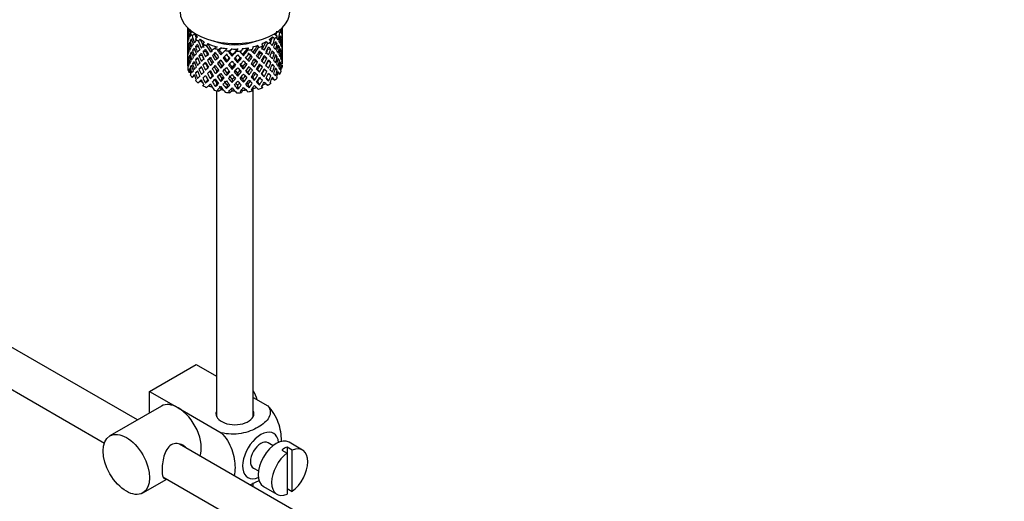
# Model space of a CAD drawing. Units: millimetres. Extents: x 0 to 1368, y 0 to 1775.
# Drawn here: x 1108 to 1242, y 323 to 389 of the extents above; entities that cross this region are included whole.
import ezdxf
from ezdxf import colors
from ezdxf.entities.mleader import LeaderData, LeaderLine
from ezdxf.math import Vec2, Vec3

# ---------------------------------------------------------------- set-up
doc = ezdxf.new("R2010")
doc.units = ezdxf.units.MM
doc.layers.add('DV7_Défaut', color=7, linetype='Continuous')
doc.layers.add('Défaut', color=7, linetype='Continuous')

# ---------------------------------------------------------------- blocks, each defined once
blk = doc.blocks.new('_DOT')
at = {"color": 0}
blk.add_line((0, 0), (-1, 0), dxfattribs=at)
at = {"color": 0, "const_width": 0.333}
blk.add_lwpolyline([(-0.1665, 0, 1), (0.1665, 0, 1)], format="xyb", close=True, dxfattribs=at)
blk = doc.blocks.new('SE6')
at = {"layer": 'DV7_Défaut', "color": 7, "linetype": 'Continuous'}
for p, q in [((1130.73, 387.73), (1130.73, 387.13)), ((1130.73, 387.13), (1130.73, 386.22)), ((1130.87, 386.78), (1130.77, 386.81)), ((1131.31, 387.1), (1130.9, 387.23)), ((1131.25, 387.28), (1130.94, 387.31)), ((1131.42, 387.16), (1131.12, 386.98)), ((1131.75, 386.85), (1131.37, 386.63)), ((1142.68, 386.82), (1143.03, 386.57)), ((1143.08, 387.19), (1143.38, 387.05)), ((1143.44, 387.47), (1143.56, 387.42)), ((1143.7, 387.25), (1143.73, 387.26)), ((1143.73, 387.3), (1143.73, 387.73)), ((1143.73, 386.41), (1143.73, 387.3)), ((1130.75, 386.36), (1130.73, 386.36)), ((1130.73, 386.22), (1130.73, 385.3)), ((1130.73, 385.3), (1130.73, 384.39)), ((1131.07, 385.46), (1130.9, 385.47)), ((1131.38, 385.9), (1131.12, 385.93)), ((1132.11, 386.45), (1131.82, 386.18)), ((1132.49, 386.13), (1132.22, 385.87)), ((1133.01, 385.8), (1132.85, 385.49)), ((1133.51, 385.54), (1133.35, 385.25)), ((1140.35, 385.3), (1140.44, 385)), ((1140.9, 385.52), (1141, 385.2)), ((1141.48, 385.82), (1141.7, 385.54)), ((1141.93, 386.11), (1142.16, 385.81)), ((1142.37, 386.48), (1142.7, 386.24)), ((1142.69, 385.5), (1143.02, 385.51)), ((1143.38, 386.33), (1143.56, 386.36)), ((1143.59, 385.9), (1143.69, 385.91)), ((1143.7, 385.45), (1143.73, 385.45)), ((1143.73, 385.5), (1143.73, 386.41)), ((1143.73, 384.59), (1143.73, 385.5)), ((1130.73, 384.54), (1130.75, 384.54)), ((1130.73, 384.39), (1130.73, 383.5)), ((1130.87, 385), (1130.77, 385)), ((1131.36, 384.16), (1131.12, 384.12)), ((1131.75, 384.65), (1131.43, 384.62)), ((1131.83, 385.12), (1132.23, 385.13)), ((1132.31, 383.86), (1132.7, 383.97)), ((1132.86, 384.44), (1133.21, 384.5)), ((1134.4, 384.02), (1134.14, 383.91)), ((1134.78, 385.1), (1134.41, 384.88)), ((1135.07, 384.65), (1134.86, 384.59)), ((1135.41, 384.96), (1135.01, 384.73)), ((1136.17, 384.85), (1135.89, 384.59)), ((1136.38, 384.37), (1136.54, 384.53)), ((1136.47, 384.44), (1136.38, 384.37)), ((1136.83, 384.8), (1136.54, 384.53)), ((1136.84, 383.83), (1136.87, 383.98)), ((1137.61, 384.8), (1137.45, 384.51)), ((1138.27, 384.85), (1138.11, 384.54)), ((1138.4, 383.88), (1138.31, 384.03)), ((1139.03, 384.96), (1139, 384.65)), ((1139.66, 385.09), (1139.62, 384.77)), ((1140.68, 384.24), (1140.98, 384.15)), ((1141.75, 384.8), (1142.14, 384.76)), ((1142.24, 384.29), (1142.63, 384.22)), ((1143.08, 385.04), (1143.33, 385.03)), ((1143.38, 384.57), (1143.56, 384.55)), ((1143.69, 384.09), (1143.59, 384.1)), ((1143.73, 383.68), (1143.73, 384.59)), ((1130.73, 383.5), (1130.73, 382.79)), ((1130.73, 382.76), (1130.75, 382.77)), ((1130.77, 383.18), (1130.86, 383.21)), ((1130.9, 383.64), (1131.07, 383.68)), ((1131.43, 382.79), (1131.73, 382.91)), ((1132.19, 383.44), (1131.83, 383.31)), ((1133.21, 382.83), (1132.85, 382.63)), ((1133.77, 383.41), (1133.47, 383.26)), ((1135.05, 383.02), (1134.84, 382.82)), ((1135.75, 383.72), (1135.6, 383.58)), ((1136.06, 382.98), (1136.15, 383.19)), ((1137.62, 382.93), (1137.59, 383.14)), ((1139.16, 383.09), (1139.01, 383.29)), ((1139.4, 383.85), (1139.61, 383.72)), ((1139.9, 382.34), (1139.69, 382.6)), ((1140.06, 383.19), (1140.32, 383.02)), ((1140.68, 382.57), (1140.99, 382.34)), ((1141.25, 383.67), (1141.6, 383.54)), ((1141.76, 383.13), (1142.15, 382.95)), ((1142.63, 382.4), (1142.28, 382.57)), ((1142.72, 383.78), (1143.02, 383.7)), ((1143.33, 383.21), (1143.1, 383.28)), ((1143.56, 382.74), (1143.39, 382.8)), ((1143.73, 383.64), (1143.7, 383.64)), ((1143.73, 382.79), (1143.73, 383.68)), ((1143.73, 382.55), (1143.73, 382.65)), ((1130.77, 382.48), (1130.73, 382.49)), ((1130.9, 381.86), (1131.05, 381.94)), ((1131.13, 381.57), (1130.94, 381.59)), ((1131.12, 382.3), (1131.35, 382.41)), ((1132.15, 381.71), (1131.83, 381.5)), ((1132.68, 382.28), (1132.31, 382.04)), ((1133.47, 381.43), (1133.77, 381.73)), ((1134.39, 382.35), (1134.13, 382.1)), ((1134.77, 381.76), (1134.56, 381.42)), ((1135.29, 382.18), (1135.44, 382.45)), ((1136.15, 381.51), (1136.06, 381.15)), ((1136.84, 382.01), (1136.87, 382.3)), ((1137.59, 381.46), (1137.62, 381.1)), ((1138.4, 382.07), (1138.31, 382.35)), ((1139.01, 381.61), (1139.16, 381.26)), ((1140.33, 381.95), (1140.59, 381.63)), ((1140.93, 381.36), (1141.24, 380.99)), ((1141.6, 381.71), (1141.25, 381.99)), ((1142.14, 381.14), (1141.8, 381.42)), ((1143.02, 381.89), (1142.74, 382.04)), ((1143.1, 381.46), (1143.38, 381.34)), ((1143.59, 382.25), (1143.7, 382.22)), ((1131.72, 381.12), (1131.37, 380.92)), ((1132.49, 380.42), (1132.22, 380.15)), ((1132.94, 379.94), (1132.85, 379.77)), ((1133.21, 381.16), (1132.86, 380.81)), ((1133.22, 380.12), (1133.53, 380.55)), ((1134.12, 381.12), (1133.87, 380.73)), ((1134.77, 380.12), (1134.56, 379.65)), ((1135.44, 380.78), (1135.29, 380.36)), ((1136.15, 379.87), (1136.06, 379.38)), ((1136.87, 380.63), (1136.84, 380.2)), ((1138.31, 380.68), (1138.4, 380.25)), ((1139.01, 379.97), (1139.16, 379.49)), ((1139.69, 380.93), (1139.9, 380.52)), ((1140.33, 380.31), (1140.59, 379.86)), ((1141.5, 380.79), (1141.82, 380.42)), ((1142.06, 380.22), (1142.16, 380.1)), ((1142.37, 380.76), (1142.7, 380.52)), ((1134.73, 379.08), (1134.73, 334.46)), ((1135.41, 379.24), (1135.01, 379.02)), ((1136.83, 379.09), (1136.54, 378.81)), ((1137.59, 379.82), (1137.62, 379.33)), ((1138.27, 379.13), (1138.11, 378.83)), ((1139.66, 379.38), (1139.62, 379.06)), ((1139.73, 334.46), (1139.73, 379.4)), ((1140.93, 379.72), (1141, 379.49)), ((1123.91, 334.01), (1071.08, 364.51)), ((1068.99, 359.95), (1119.37, 330.86)), ((1125.56, 337.93), (1131.92, 341.61)), ((1131.92, 341.61), (1134.73, 339.99)), ((1125.56, 337.93), (1129.45, 335.69)), ((1125.56, 334.96), (1125.56, 337.93)), ((1139.73, 337.1), (1141.73, 335.95)), ((1127.2, 335.91), (1120.13, 331.83)), ((1129.45, 335.69), (1135.36, 332.27)), ((1229.01, 273.33), (1129.66, 330.69)), ((1142.45, 330.49), (1141.76, 330.89)), ((1145.08, 329.9), (1144.37, 330.31)), ((1144.37, 330.31), (1144.37, 329.49)), ((1146.47, 329.9), (1144.63, 330.96)), ((1143.66, 329.9), (1144.37, 329.49)), ((1144.37, 329.49), (1144.37, 323.84)), ((1145.08, 324.24), (1145.08, 329.9)), ((1139.76, 327.42), (1140.45, 327.03)), ((1127.38, 326.24), (1226.53, 268.99)), ((1124.63, 324.03), (1127.91, 325.93)), ((1139.73, 324.88), (1139.73, 325.39)), ((1141.13, 324.9), (1142.97, 323.84)), ((1144.37, 324.65), (1145.08, 324.24))]:
    blk.add_line(p, q, dxfattribs=at)
for centre, major_axis, ratio, start_param, end_param in [((1137.23, 389.89), (-7.5, 0), 0.57735, 0, 3.141593), ((1137.23, 385.76), (-1.9, 11.17), 0.556561, 1.299575, 1.334351), ((1137.23, 385.05), (-6.42, 1.94), 0.535577, 0.100185, 0.1737), ((1137.23, 385.76), (-6.42, 1.94), 0.535577, 0.005455, 0.100185), ((1137.23, 385.05), (-1.9, 11.17), 0.556561, 1.334351, 1.407866), ((1137.23, 385.05), (6.42, -1.94), 0.535577, 3.120947, 3.1934), ((1137.23, 385.76), (-1.9, 11.17), 0.556561, 1.382728, 1.455181), ((1137.23, 388.26), (-6.5, 0), 0.57735, 0.155145, 0.256598), ((1137.23, 385.05), (-3.23, 10.83), 0.520736, 1.232416, 1.304869), ((1137.23, 385.05), (-6.42, 1.94), 0.535577, -0.095998, -0.070883), ((1137.23, 385.76), (-3.23, 10.83), 0.520736, 1.282653, 1.353246), ((1137.23, 385.76), (-6.49, -0.69), 0.582217, -0.434842, -0.364249), ((1137.23, 388.26), (-6.5, 0), 0.57735, 0.347554, 0.449008), ((1137.23, 385.05), (-4.31, 10.38), 0.469287, 1.194374, 1.21949), ((1137.23, 385.76), (-4.31, 10.38), 0.469287, 1.295828, 1.390557), ((1137.23, 385.76), (-3.97, 9.58), 0.469287, 1.266534, 1.32757), ((1137.23, 388.26), (-6, 0), 0.57735, 0.419713, 0.54983), ((1137.23, 388.26), (6, 0), 0.57735, -0.428999, -0.369253), ((1137.23, 388.26), (6.5, 0), 0.57735, -0.569838, -0.468385), ((1137.23, 385.76), (3.51, 9.8), 0.496725, -1.300896, -1.24553), ((1137.23, 385.05), (4.75, 10.11), 0.438812, -1.244986, -1.219871), ((1137.23, 385.76), (3.8, 10.62), 0.496725, -1.369554, -1.274824), ((1137.23, 385.05), (3.8, 10.62), 0.496725, -1.321177, -1.248723), ((1137.23, 388.26), (6.5, 0), 0.57735, -0.328177, -0.226724), ((1137.23, 385.05), (6.49, 0.69), 0.582217, 0.16745, 0.239904), ((1137.23, 385.05), (3.8, 10.62), 0.496725, -1.198486, -1.173371), ((1137.23, 385.76), (6.49, 0.69), 0.582217, 0.119073, 0.189667), ((1137.23, 385.76), (2.59, 11.02), 0.540851, -1.341624, -1.268965), ((1137.23, 385.05), (2.59, 11.02), 0.540851, -1.293247, -1.220794), ((1137.23, 385.76), (-6.49, -0.69), 0.582217, 3.139835, 3.212289), ((1137.23, 385.05), (6.36, 2.93), 0.462026, -0.221932, -0.149479), ((1137.23, 385.76), (1.16, 11.27), 0.567371, -1.451496, -1.379042), ((1137.23, 385.76), (0.39, -11.33), 0.572888, 4.639104, 4.712619), ((1137.23, 385.76), (-6.49, -0.69), 0.582217, -0.196103, -0.122588), ((1137.23, 385.05), (-6.49, -0.69), 0.582217, -0.243418, -0.169558), ((1137.23, 385.76), (-6.49, -0.69), 0.582217, -0.315872, -0.243418), ((1137.23, 385.05), (-1.9, 11.17), 0.556561, 1.455181, 1.529041), ((1137.23, 385.05), (-6.49, -0.69), 0.582217, -0.364249, -0.290734), ((1137.23, 385.76), (1.9, -11.17), 0.556561, 4.644089, 4.717604), ((1137.23, 385.05), (-3.23, 10.83), 0.520736, 1.353246, 1.426761), ((1137.23, 385.05), (-6.49, -0.69), 0.582217, -0.485079, -0.412626), ((1137.23, 385.76), (-3.23, 10.83), 0.520736, 1.401623, 1.474077), ((1137.23, 385.05), (-4.31, 10.38), 0.469287, 1.269727, 1.34218), ((1137.23, 385.76), (-6.36, -2.93), 0.462026, -0.705254, -0.6328), ((1137.23, 385.76), (-6.36, -2.93), 0.462026, -0.824224, -0.753631), ((1137.23, 388.26), (-6.5, 0), 0.57735, 0.589215, 0.690669), ((1137.23, 385.05), (-5.13, 9.83), 0.405595, 1.249547, 1.274662), ((1137.23, 385.05), (-6.36, -2.93), 0.462026, -0.874461, -0.802008), ((1137.23, 385.05), (-5.13, 9.83), 0.405595, 1.3249, 1.397353), ((1137.23, 385.76), (-5.13, 9.83), 0.405595, 1.351001, 1.44573), ((1137.23, 385.76), (-4.74, 9.07), 0.405595, 1.321706, 1.44573), ((1137.23, 388.26), (-6, 0), 0.57735, 0.661374, 0.791491), ((1137.23, 385.76), (-6.37, -4.39), 0.297032, -1.057965, -0.987371), ((1137.23, 388.26), (-6.5, 0), 0.57735, 0.830876, 0.93233), ((1137.23, 385.05), (-5.74, 9.21), 0.331615, 1.320063, 1.345178), ((1137.23, 385.76), (-5.74, 9.21), 0.331615, 1.421516, 1.516245), ((1137.23, 388.26), (-6, 0), 0.57735, 0.903035, 1.151083), ((1137.23, 385.76), (-5.3, 8.5), 0.331615, 1.392222, 1.516245), ((1137.23, 388.26), (-5.02, 0), 0.57735, 0.942628, 2.198965), ((1137.23, 388.26), (6, 0), 0.57735, -1.153982, -1.023866), ((1137.23, 385.76), (5.51, 8.19), 0.290968, 4.726718, 4.850742), ((1137.23, 388.26), (6, 0), 0.57735, -0.912321, -0.782205), ((1137.23, 385.76), (5.04, 8.8), 0.369829, -1.479238, -1.355214), ((1137.23, 385.76), (5.46, 9.53), 0.369829, -1.479238, -1.384509), ((1137.23, 388.26), (6.5, 0), 0.57735, -0.811499, -0.710046), ((1137.23, 388.26), (6, 0), 0.57735, -0.67066, -0.540544), ((1137.23, 385.05), (5.46, 9.53), 0.369829, -1.30817, -1.283055), ((1137.23, 385.76), (6.34, -3.72), 0.379442, 0.883643, 0.954237), ((1137.23, 385.76), (4.38, 9.34), 0.438812, -1.378654, -1.29203), ((1137.23, 385.76), (4.75, 10.11), 0.438812, -1.416054, -1.321324), ((1137.23, 385.05), (4.75, 10.11), 0.438812, -1.367677, -1.295223), ((1137.23, 385.05), (6.42, -1.94), 0.535577, 0.631884, 0.704337), ((1137.23, 385.76), (3.8, 10.62), 0.496725, -1.490384, -1.417931), ((1137.23, 385.05), (3.8, 10.62), 0.496725, -1.443069, -1.369554), ((1137.23, 385.76), (6.42, -1.94), 0.535577, 0.583507, 0.6541), ((1137.23, 385.05), (6.42, -1.94), 0.535577, 0.509992, 0.583507), ((1137.23, 385.76), (6.42, -1.94), 0.535577, 0.462676, 0.53513), ((1137.23, 385.76), (2.59, 11.02), 0.540851, -1.462455, -1.390001), ((1137.23, 385.05), (2.59, 11.02), 0.540851, -1.41514, -1.341624), ((1137.23, 385.76), (6.42, -1.94), 0.535577, 0.341846, 0.415361), ((1137.23, 385.05), (6.49, 0.69), 0.582217, 0.045558, 0.119073), ((1137.23, 385.76), (1.16, 11.27), 0.567371, 4.710859, 4.784374), ((1137.23, 385.05), (1.16, 11.27), 0.567371, 4.757829, 4.83169), ((1137.23, 385.05), (6.49, 0.69), 0.582217, 6.207568, 6.281428), ((1137.23, 385.76), (0.39, -11.33), 0.572888, 1.450196, 1.524056), ((1137.23, 385.05), (-6.49, -0.69), 0.582217, 6.160598, 6.234113), ((1137.23, 385.76), (-1.16, -11.27), 0.567371, -1.40418, -1.330665), ((1137.23, 385.05), (0.39, -11.33), 0.572888, 4.712619, 4.786134), ((1137.23, 385.76), (-6.36, -2.93), 0.462026, -0.343824, -0.270309), ((1137.23, 385.76), (0.39, -11.33), 0.572888, 4.759589, 4.83345), ((1137.23, 385.76), (-6.36, -2.93), 0.462026, -0.465, -0.39114), ((1137.23, 385.05), (-6.36, -2.93), 0.462026, -0.51197, -0.438455), ((1137.23, 385.76), (-6.36, -2.93), 0.462026, -0.585485, -0.51197), ((1137.23, 385.05), (1.9, -11.17), 0.556561, 4.717604, 4.791119), ((1137.23, 385.05), (-6.36, -2.93), 0.462026, -0.6328, -0.55894), ((1137.23, 385.76), (1.9, -11.17), 0.556561, 4.764574, 4.838435), ((1137.23, 385.05), (-3.23, 10.83), 0.520736, 1.474077, 1.547937), ((1137.23, 385.05), (-6.36, -2.93), 0.462026, -0.753631, -0.680116), ((1137.23, 385.76), (3.23, -10.83), 0.520736, 4.662985, 4.7365), ((1137.23, 385.05), (-4.31, 10.38), 0.469287, 1.390557, 1.464072), ((1137.23, 385.76), (-6.37, -4.39), 0.297032, -0.819226, -0.74571), ((1137.23, 385.76), (-4.31, 10.38), 0.469287, 1.438934, 1.511388), ((1137.23, 385.76), (-6.37, -4.39), 0.297032, -0.938994, -0.866541), ((1137.23, 385.05), (-6.37, -4.39), 0.297032, -0.987371, -0.913856), ((1137.23, 385.05), (-5.13, 9.83), 0.405595, 1.44573, 1.519245), ((1137.23, 385.76), (-3.97, 9.58), 0.469287, 1.562649, 1.632218), ((1137.23, 385.05), (-6.37, -4.39), 0.297032, -1.108202, -1.035748), ((1137.23, 385.76), (-5.13, 9.83), 0.405595, 1.494107, 1.566561), ((1137.23, 385.05), (-5.88, -4.05), 0.297032, -1.062868, -1.039783), ((1137.23, 385.76), (-4.74, 9.07), 0.405595, 1.498142, 1.566561), ((1137.23, 385.05), (-5.74, 9.21), 0.331615, 1.395415, 1.467868), ((1137.23, 385.76), (-6.45, -5.52), 0.144969, -1.102028, -1.029575), ((1137.23, 385.76), (-6.45, -5.52), 0.144969, -1.245134, -1.150405), ((1137.23, 385.05), (-6.45, -5.52), 0.144969, -1.271236, -1.198782), ((1137.23, 385.76), (5.74, -9.21), 0.331615, 4.706215, 4.778669), ((1137.23, 385.05), (-5.95, -5.09), 0.144969, -1.243981, -1.202817), ((1137.23, 385.76), (-5.3, 8.5), 0.331615, 1.568657, 1.637076), ((1137.23, 388.26), (-6.5, 0), 0.57735, 1.121789, 1.223242), ((1137.23, 385.05), (-6.15, 8.52), 0.247818, 1.478856, 1.551309), ((1137.23, 385.05), (-6.45, -5.52), 0.144969, -1.346588, -1.321473), ((1137.23, 385.76), (6.15, -8.52), 0.247818, 4.670686, 4.741279), ((1137.23, 385.05), (-5.95, -5.09), 0.144969, -1.385974, -1.325663), ((1137.23, 385.76), (-5.67, 7.87), 0.247818, 1.533283, 1.599686), ((1137.23, 385.76), (-6.5, -6.49), 0.012978, -1.376404, -1.281675), ((1137.23, 388.26), (-6, 0), 0.57735, 1.262628, 1.392744), ((1137.23, 385.05), (-6.5, -6.49), 0.012978, -1.402505, -1.330051), ((1137.23, 385.05), (-6, -5.99), 0.012978, -1.402505, -1.334086), ((1137.23, 388.26), (-6.5, 0), 0.57735, 1.36345, 1.464903), ((1137.23, 385.05), (6.39, -7.77), 0.153363, 4.715428, 4.787881), ((1137.23, 385.76), (6.39, -7.77), 0.153363, -1.51752, -1.446927), ((1137.23, 385.05), (-6, -5.99), 0.012978, -1.517243, -1.456933), ((1137.23, 385.76), (5.9, -7.17), 0.153363, -1.51333, -1.446927), ((1137.23, 388.26), (6, 0), 0.57735, 4.645881, 4.775997), ((1137.23, 385.76), (-6.46, -7.36), 0.101555, 1.395125, 1.489855), ((1137.23, 385.76), (-5.96, -6.79), 0.101555, 1.395125, 1.519149), ((1137.23, 385.05), (-6.46, -7.36), 0.101555, 1.443502, 1.515956), ((1137.23, 388.26), (6.5, 0), 0.57735, 4.746703, 4.848157), ((1137.23, 385.05), (6.49, -6.94), 0.046246, -1.46102, -1.388566), ((1137.23, 385.76), (5.99, -6.4), 0.046246, -1.406592, -1.340189), ((1137.23, 385.05), (-6.46, -7.36), 0.101555, 1.566193, 1.591308), ((1137.23, 385.76), (6.49, -6.94), 0.046246, -1.410783, -1.340189), ((1137.23, 388.26), (6, 0), 0.57735, 4.887542, 5.017658), ((1137.23, 385.76), (-5.8, -7.53), 0.202021, 1.495827, 1.619851), ((1137.23, 385.76), (6.29, 8.15), 0.202021, 4.63742, 4.732149), ((1137.23, 385.05), (-6.29, -8.15), 0.202021, 1.544204, 1.616658), ((1137.23, 388.26), (6.5, 0), 0.57735, -1.294821, -1.193368), ((1137.23, 385.05), (5.98, -5.55), 0.076569, 1.271238, 1.339656), ((1137.23, 385.05), (6.48, -6.02), 0.076569, 1.267203, 1.339656), ((1137.23, 385.05), (6.29, 8.15), 0.202021, -1.474698, -1.449582), ((1137.23, 385.76), (6.48, -6.02), 0.076569, 1.218826, 1.289419), ((1137.23, 385.76), (5.96, 8.88), 0.290968, 4.726718, 4.821447), ((1137.23, 385.05), (5.96, 8.88), 0.290968, -1.508091, -1.435637), ((1137.23, 385.76), (6.48, -6.02), 0.076569, 1.097995, 1.170449), ((1137.23, 385.76), (-5.04, -8.8), 0.369829, 1.541524, 1.609943), ((1137.23, 388.26), (6.5, 0), 0.57735, -1.05316, -0.951707), ((1137.23, 385.05), (5.92, -4.6), 0.218488, 1.126793, 1.159817), ((1137.23, 385.05), (6.41, -4.98), 0.218488, 1.122758, 1.195212), ((1137.23, 385.76), (5.46, 9.53), 0.369829, 4.683117, 4.75557), ((1137.23, 385.05), (5.46, 9.53), 0.369829, 4.730432, 4.803947), ((1137.23, 385.05), (5.96, 8.88), 0.290968, -1.3854, -1.360285), ((1137.23, 385.76), (6.41, -4.98), 0.218488, 1.074381, 1.144975), ((1137.23, 385.05), (6.41, -4.98), 0.218488, 1.000866, 1.074381), ((1137.23, 385.76), (4.38, 9.34), 0.438812, 4.746301, 4.81472), ((1137.23, 385.05), (5.46, 9.53), 0.369829, -1.430861, -1.358407), ((1137.23, 385.76), (6.41, -4.98), 0.218488, 0.953551, 1.026005), ((1137.23, 385.05), (6.34, -3.72), 0.379442, 0.93202, 1.004474), ((1137.23, 385.76), (4.75, 10.11), 0.438812, 4.746301, 4.818755), ((1137.23, 385.05), (4.75, 10.11), 0.438812, -1.489569, -1.416054), ((1137.23, 385.05), (6.34, -3.72), 0.379442, 0.810128, 0.883643), ((1137.23, 385.76), (3.8, 10.62), 0.496725, 4.671971, 4.745486), ((1137.23, 385.76), (6.34, -3.72), 0.379442, 0.762813, 0.835266), ((1137.23, 385.05), (3.8, 10.62), 0.496725, 4.718941, 4.792801), ((1137.23, 385.05), (6.34, -3.72), 0.379442, 0.688952, 0.762813), ((1137.23, 385.76), (6.34, -3.72), 0.379442, 0.641982, 0.715497), ((1137.23, 385.76), (2.59, 11.02), 0.540851, 4.6999, 4.773415), ((1137.23, 385.05), (2.59, 11.02), 0.540851, 4.74687, 4.82073), ((1137.23, 385.76), (6.34, -3.72), 0.379442, 0.521152, 0.595012), ((1137.23, 385.05), (6.42, -1.94), 0.535577, 0.388816, 0.462676), ((1137.23, 385.76), (-1.16, -11.27), 0.567371, 1.448436, 1.522296), ((1137.23, 385.05), (-1.16, -11.27), 0.567371, 1.495752, 1.569267), ((1137.23, 385.05), (6.42, -1.94), 0.535577, 0.268331, 0.341846), ((1137.23, 385.76), (0.39, -11.33), 0.572888, 1.329366, 1.402881), ((1137.23, 385.76), (6.42, -1.94), 0.535577, 0.221015, 0.294876), ((1137.23, 385.05), (0.39, -11.33), 0.572888, 1.377742, 1.450196), ((1137.23, 385.05), (6.42, -1.94), 0.535577, 0.148562, 0.221015), ((1137.23, 385.05), (-6.36, -2.93), 0.462026, -0.270309, -0.199716), ((1137.23, 385.76), (-2.59, -11.02), 0.540851, -1.170557, -1.145442), ((1137.23, 385.05), (-1.16, -11.27), 0.567371, -1.330665, -1.235936), ((1137.23, 385.05), (-6.36, -2.93), 0.462026, -0.39114, -0.318686), ((1137.23, 385.76), (-1.16, -11.27), 0.567371, -1.282288, -1.209835), ((1137.23, 385.05), (0.39, -11.33), 0.572888, -1.449736, -1.377282), ((1137.23, 385.76), (-6.37, -4.39), 0.297032, -0.455672, -0.383219), ((1137.23, 385.76), (0.39, -11.33), 0.572888, -1.40242, -1.328905), ((1137.23, 385.76), (-6.37, -4.39), 0.297032, -0.577565, -0.504049), ((1137.23, 385.05), (-6.37, -4.39), 0.297032, -0.62488, -0.552426), ((1137.23, 385.76), (-6.37, -4.39), 0.297032, -0.69874, -0.62488), ((1137.23, 385.05), (1.9, -11.17), 0.556561, -1.444751, -1.372297), ((1137.23, 385.05), (-6.37, -4.39), 0.297032, -0.74571, -0.672195), ((1137.23, 385.76), (1.9, -11.17), 0.556561, -1.397435, -1.32392), ((1137.23, 385.05), (3.23, -10.83), 0.520736, 4.7365, 4.810015), ((1137.23, 385.05), (-6.37, -4.39), 0.297032, -0.866541, -0.792681), ((1137.23, 385.76), (3.23, -10.83), 0.520736, 4.78347, 4.85733), ((1137.23, 385.05), (-4.31, 10.38), 0.469287, 1.511388, 1.585248), ((1137.23, 385.76), (-6.45, -5.52), 0.144969, -0.861774, -0.787914), ((1137.23, 385.76), (4.31, -10.38), 0.469287, 4.700296, 4.773811), ((1137.23, 385.76), (-6.45, -5.52), 0.144969, -0.982259, -0.908744), ((1137.23, 385.05), (-6.45, -5.52), 0.144969, -1.029575, -0.955714), ((1137.23, 385.76), (4.31, -10.38), 0.469287, -1.462404, -1.388544), ((1137.23, 385.76), (3.97, -9.58), 0.469287, -1.458487, -1.388544), ((1137.23, 385.05), (-5.13, 9.83), 0.405595, 1.566561, 1.640421), ((1137.23, 385.05), (-6.45, -5.52), 0.144969, -1.150405, -1.07689), ((1137.23, 385.76), (5.13, -9.83), 0.405595, 4.755469, 4.828984), ((1137.23, 385.05), (-5.95, -5.09), 0.144969, -1.110289, -1.080836), ((1137.23, 385.76), (4.74, -9.07), 0.405595, 4.759415, 4.828984), ((1137.23, 385.05), (-5.74, 9.21), 0.331615, 1.516245, 1.589761), ((1137.23, 385.76), (-6.5, -6.49), 0.012978, -1.113529, -1.040014), ((1137.23, 385.05), (-6.5, -6.49), 0.012978, -1.160844, -1.086984), ((1137.23, 385.05), (-6, -5.99), 0.012978, -1.124057, -1.090901), ((1137.23, 385.76), (-6.5, -6.49), 0.012978, -1.233298, -1.160844), ((1137.23, 385.05), (5.74, -9.21), 0.331615, -1.504517, -1.430656), ((1137.23, 385.05), (-6.5, -6.49), 0.012978, -1.281675, -1.208159), ((1137.23, 385.76), (5.74, -9.21), 0.331615, -1.457201, -1.383686), ((1137.23, 385.05), (-6, -5.99), 0.012978, -1.256609, -1.212106), ((1137.23, 385.76), (5.3, -8.5), 0.331615, -1.453255, -1.383686), ((1137.23, 385.05), (6.15, -8.52), 0.247818, -1.541906, -1.468391), ((1137.23, 385.76), (-6.46, -7.36), 0.101555, 1.153464, 1.226979), ((1137.23, 385.76), (-5.96, -6.79), 0.101555, 1.153464, 1.198943), ((1137.23, 385.76), (6.15, -8.52), 0.247818, -1.49353, -1.421076), ((1137.23, 385.76), (5.67, -7.87), 0.247818, -1.489495, -1.421076), ((1137.23, 385.76), (-6.46, -7.36), 0.101555, 1.274295, 1.346748), ((1137.23, 385.76), (-5.96, -6.79), 0.101555, 1.274295, 1.342713), ((1137.23, 385.05), (-6.46, -7.36), 0.101555, 1.32161, 1.395125), ((1137.23, 385.76), (6.15, -8.52), 0.247818, -1.373761, -1.300246), ((1137.23, 385.76), (5.67, -7.87), 0.247818, -1.369814, -1.300246), ((1137.23, 385.05), (6.39, -7.77), 0.153363, -1.446927, -1.373412), ((1137.23, 385.76), (-6.29, -8.15), 0.202021, 1.254166, 1.327682), ((1137.23, 385.76), (-5.8, -7.53), 0.202021, 1.254166, 1.323735), ((1137.23, 385.76), (6.39, -7.77), 0.153363, -1.39855, -1.326096), ((1137.23, 385.76), (5.9, -7.17), 0.153363, -1.394515, -1.326096), ((1137.23, 385.76), (-5.8, -7.53), 0.202021, 1.374997, 1.443416), ((1137.23, 385.76), (-6.29, -8.15), 0.202021, 1.374997, 1.44745), ((1137.23, 385.76), (5.9, -7.17), 0.153363, -1.274835, -1.205266), ((1137.23, 385.05), (-6.29, -8.15), 0.202021, 1.422312, 1.495827), ((1137.23, 385.76), (6.39, -7.77), 0.153363, -1.278781, -1.205266), ((1137.23, 385.76), (-5.51, -8.19), 0.290968, 1.343464, 1.413033), ((1137.23, 385.05), (6.49, -6.94), 0.046246, -1.340189, -1.266674), ((1137.23, 385.76), (-5.96, -8.88), 0.290968, 1.343464, 1.416979), ((1137.23, 385.76), (5.99, -6.4), 0.046246, -1.287777, -1.219359), ((1137.23, 385.76), (6.49, -6.94), 0.046246, -1.291812, -1.219359), ((1137.23, 385.76), (-5.51, -8.19), 0.290968, 1.464295, 1.532713), ((1137.23, 385.76), (-5.96, -8.88), 0.290968, 1.464295, 1.536748), ((1137.23, 385.05), (-5.96, -8.88), 0.290968, 1.51161, 1.585125), ((1137.23, 385.76), (6.49, -6.94), 0.046246, -1.172043, -1.098528), ((1137.23, 385.76), (5.99, -6.4), 0.046246, -1.137647, -1.098528), ((1137.23, 385.76), (-5.04, -8.8), 0.369829, 1.420694, 1.490263), ((1137.23, 385.05), (5.98, -5.55), 0.076569, 1.149257, 1.186848), ((1137.23, 385.05), (6.48, -6.02), 0.076569, 1.145311, 1.218826), ((1137.23, 385.76), (-5.46, -9.53), 0.369829, 1.420694, 1.494209), ((1137.23, 385.05), (-5.46, -9.53), 0.369829, 1.467664, 1.541524), ((1137.23, 385.76), (-4.38, -9.34), 0.438812, 1.363047, 1.43299), ((1137.23, 385.05), (5.98, -5.55), 0.076569, 1.028052, 1.053038), ((1137.23, 385.05), (6.48, -6.02), 0.076569, 1.024135, 1.097995), ((1137.23, 385.76), (6.48, -6.02), 0.076569, 0.977165, 1.05068), ((1137.23, 385.76), (-4.38, -9.34), 0.438812, 1.483878, 1.553447), ((1137.23, 385.76), (-4.75, -10.11), 0.438812, 1.483878, 1.557393), ((1137.23, 385.05), (-4.75, -10.11), 0.438812, 1.530848, 1.604708), ((1137.23, 385.76), (-3.51, -9.8), 0.496725, 1.409547, 1.47949), ((1137.23, 385.76), (6.48, -6.02), 0.076569, 0.856334, 0.930195), ((1137.23, 385.05), (6.41, -4.98), 0.218488, 0.879691, 0.953551), ((1137.23, 385.76), (-3.8, -10.62), 0.496725, 1.409547, 1.483408), ((1137.23, 385.76), (6.41, -4.98), 0.218488, 0.83272, 0.906236), ((1137.23, 385.05), (-3.8, -10.62), 0.496725, 1.456863, 1.530378), ((1137.23, 385.05), (6.41, -4.98), 0.218488, 0.759205, 0.83272), ((1137.23, 385.76), (6.41, -4.98), 0.218488, 0.71189, 0.78575), ((1137.23, 385.76), (-2.59, -11.02), 0.540851, 1.437477, 1.511337), ((1137.23, 385.05), (-2.59, -11.02), 0.540851, 1.484792, 1.558307), ((1137.23, 385.76), (6.41, -4.98), 0.218488, 0.59106, 0.664575), ((1137.23, 385.05), (6.34, -3.72), 0.379442, 0.568467, 0.641982), ((1137.23, 385.76), (-1.16, -11.27), 0.567371, 1.327606, 1.401121), ((1137.23, 385.05), (-1.16, -11.27), 0.567371, 1.375983, 1.448436), ((1137.23, 385.05), (6.34, -3.72), 0.379442, 0.448698, 0.521152), ((1137.23, 385.76), (0.39, -11.33), 0.572888, 1.208535, 1.280989), ((1137.23, 385.76), (6.34, -3.72), 0.379442, 0.400321, 0.473836), ((1137.23, 385.05), (0.39, -11.33), 0.572888, 1.258772, 1.329366), ((1137.23, 385.05), (6.34, -3.72), 0.379442, 0.305592, 0.400321), ((1137.23, 385.76), (6.34, -3.72), 0.379442, 0.279491, 0.351944), ((1137.23, 382.55), (-6.5, 0), 0.57735, 3.055076, 3.15653), ((1137.23, 385.76), (1.9, -11.17), 0.556561, 1.21352, 1.285974), ((1137.23, 382.55), (-6.5, 0), 0.57735, 0.155145, 0.256598), ((1137.23, 385.05), (-6.37, -4.39), 0.297032, -0.504049, -0.433456), ((1137.23, 385.76), (-1.16, -11.27), 0.567371, -1.159597, -1.134482), ((1137.23, 385.05), (0.39, -11.33), 0.572888, -1.328905, -1.258312), ((1137.23, 385.76), (0.39, -11.33), 0.572888, -1.280528, -1.208075), ((1137.23, 385.76), (-6.45, -5.52), 0.144969, -0.496015, -0.4709), ((1137.23, 382.55), (-6.5, 0), 0.57735, 0.347554, 0.449008), ((1137.23, 385.76), (-6.45, -5.52), 0.144969, -0.618706, -0.546253), ((1137.23, 385.05), (-6.45, -5.52), 0.144969, -0.667083, -0.572354), ((1137.23, 385.76), (-6.45, -5.52), 0.144969, -0.740598, -0.667083), ((1137.23, 385.05), (1.9, -11.17), 0.556561, -1.32392, -1.253327), ((1137.23, 385.05), (-6.45, -5.52), 0.144969, -0.787914, -0.71546), ((1137.23, 385.76), (1.9, -11.17), 0.556561, -1.275543, -1.20309), ((1137.23, 385.05), (3.23, -10.83), 0.520736, -1.425855, -1.353402), ((1137.23, 385.05), (-6.45, -5.52), 0.144969, -0.908744, -0.835229), ((1137.23, 385.76), (3.23, -10.83), 0.520736, -1.37854, -1.305025), ((1137.23, 385.05), (4.31, -10.38), 0.469287, 4.773811, 4.847326), ((1137.23, 385.76), (-6.5, -6.49), 0.012978, -0.871868, -0.798353), ((1137.23, 385.05), (-6.5, -6.49), 0.012978, -0.919183, -0.84673), ((1137.23, 385.76), (-6.5, -6.49), 0.012978, -0.993043, -0.919183), ((1137.23, 385.05), (4.31, -10.38), 0.469287, -1.388544, -1.31609), ((1137.23, 385.05), (-6.5, -6.49), 0.012978, -1.040014, -0.966498), ((1137.23, 385.76), (4.31, -10.38), 0.469287, -1.341229, -1.267713), ((1137.23, 385.76), (3.97, -9.58), 0.469287, -1.337282, -1.267713), ((1137.23, 385.05), (5.13, -9.83), 0.405595, -1.454202, -1.380687), ((1137.23, 385.76), (5.13, -9.83), 0.405595, -1.407232, -1.333371), ((1137.23, 385.76), (4.74, -9.07), 0.405595, -1.403314, -1.333371), ((1137.23, 385.76), (-6.46, -7.36), 0.101555, 1.032634, 1.106494), ((1137.23, 385.76), (-5.96, -6.79), 0.101555, 1.032634, 1.067033), ((1137.23, 385.05), (-6.46, -7.36), 0.101555, 1.079949, 1.153464), ((1137.23, 385.76), (4.74, -9.07), 0.405595, -1.28211, -1.212541), ((1137.23, 385.05), (5.74, -9.21), 0.331615, -1.383686, -1.310171), ((1137.23, 385.05), (-6.46, -7.36), 0.101555, 1.200434, 1.274295), ((1137.23, 385.76), (5.74, -9.21), 0.331615, -1.336716, -1.262856), ((1137.23, 385.76), (5.3, -8.5), 0.331615, -1.332799, -1.262856), ((1137.23, 385.05), (6.15, -8.52), 0.247818, -1.421076, -1.347216), ((1137.23, 385.76), (-6.29, -8.15), 0.202021, 1.133336, 1.207196), ((1137.23, 385.76), (-5.8, -7.53), 0.202021, 1.133336, 1.179892), ((1137.23, 385.05), (-6.29, -8.15), 0.202021, 1.180651, 1.254166), ((1137.23, 385.05), (6.15, -8.52), 0.247818, -1.300246, -1.22673), ((1137.23, 385.05), (-6.29, -8.15), 0.202021, 1.301137, 1.374997), ((1137.23, 385.76), (6.15, -8.52), 0.247818, -1.253275, -1.179415), ((1137.23, 385.76), (5.67, -7.87), 0.247818, -1.249358, -1.179415), ((1137.23, 385.76), (-5.51, -8.19), 0.290968, 1.222634, 1.292577), ((1137.23, 385.05), (6.39, -7.77), 0.153363, -1.326096, -1.252236), ((1137.23, 385.76), (-5.96, -8.88), 0.290968, 1.222634, 1.296494), ((1137.23, 385.05), (-5.96, -8.88), 0.290968, 1.269949, 1.343464), ((1137.23, 385.76), (-5.04, -8.8), 0.369829, 1.179033, 1.248602), ((1137.23, 385.05), (6.39, -7.77), 0.153363, -1.205266, -1.131751), ((1137.23, 385.05), (-5.96, -8.88), 0.290968, 1.390434, 1.464295), ((1137.23, 385.76), (6.39, -7.77), 0.153363, -1.158296, -1.084435), ((1137.23, 385.76), (5.9, -7.17), 0.153363, -1.125266, -1.084435), ((1137.23, 385.76), (-5.04, -8.8), 0.369829, 1.299863, 1.369806), ((1137.23, 385.05), (6.49, -6.94), 0.046246, -1.219359, -1.145499), ((1137.23, 385.76), (-5.46, -9.53), 0.369829, 1.299863, 1.373724), ((1137.23, 385.05), (-5.46, -9.53), 0.369829, 1.347179, 1.420694), ((1137.23, 385.76), (-4.38, -9.34), 0.438812, 1.242217, 1.311786), ((1137.23, 385.05), (6.49, -6.94), 0.046246, -1.098528, -1.025013), ((1137.23, 385.76), (-4.75, -10.11), 0.438812, 1.242217, 1.315732), ((1137.23, 385.76), (6.49, -6.94), 0.046246, -1.051558, -0.977698), ((1137.23, 385.76), (5.99, -6.4), 0.046246, -1.004654, -0.977698), ((1137.23, 385.76), (-4.75, -10.11), 0.438812, 1.363047, 1.436908), ((1137.23, 385.05), (-4.75, -10.11), 0.438812, 1.410363, 1.483878), ((1137.23, 385.76), (6.49, -6.94), 0.046246, -0.930383, -0.856867), ((1137.23, 385.76), (-3.51, -9.8), 0.496725, 1.288717, 1.358286), ((1137.23, 385.05), (6.48, -6.02), 0.076569, 0.90365, 0.977165), ((1137.23, 385.76), (-3.8, -10.62), 0.496725, 1.288717, 1.362232), ((1137.23, 385.05), (-3.8, -10.62), 0.496725, 1.337094, 1.409547), ((1137.23, 385.05), (6.48, -6.02), 0.076569, 0.783881, 0.856334), ((1137.23, 385.76), (6.48, -6.02), 0.076569, 0.735504, 0.809019), ((1137.23, 385.76), (-2.59, -11.02), 0.540851, 1.316646, 1.390161), ((1137.23, 385.05), (-2.59, -11.02), 0.540851, 1.365023, 1.437477), ((1137.23, 385.76), (6.48, -6.02), 0.076569, 0.614673, 0.687127), ((1137.23, 385.05), (6.41, -4.98), 0.218488, 0.639436, 0.71189), ((1137.23, 385.76), (-1.16, -11.27), 0.567371, 1.206775, 1.279229), ((1137.23, 385.05), (-1.16, -11.27), 0.567371, 1.257012, 1.327606), ((1137.23, 385.05), (6.41, -4.98), 0.218488, 0.49633, 0.59106), ((1137.23, 385.76), (6.41, -4.98), 0.218488, 0.470229, 0.542683), ((1137.23, 382.55), (6.5, 0), 0.57735, -0.328177, -0.226724), ((1137.23, 385.76), (6.41, -4.98), 0.218488, 0.394877, 0.419992), ((1137.23, 385.76), (-6.5, -6.49), 0.012978, -0.627285, -0.60217), ((1137.23, 382.55), (-6.5, 0), 0.57735, 0.589215, 0.690669), ((1137.23, 385.76), (-6.5, -6.49), 0.012978, -0.749976, -0.677522), ((1137.23, 385.05), (-6.5, -6.49), 0.012978, -0.798353, -0.703623), ((1137.23, 385.05), (-6, -5.99), 0.012978, -0.712653, -0.674329), ((1137.23, 382.55), (-6, 0), 0.57735, 0.661374, 0.743249), ((1137.23, 385.05), (3.23, -10.83), 0.520736, -1.305025, -1.234431), ((1137.23, 385.76), (-6.46, -7.36), 0.101555, 0.71562, 0.740736), ((1137.23, 385.76), (3.23, -10.83), 0.520736, -1.256648, -1.184194), ((1137.23, 385.76), (2.98, -10), 0.520736, -1.252613, -1.184194), ((1137.23, 385.76), (-6.46, -7.36), 0.101555, 0.790973, 0.863426), ((1137.23, 385.05), (-6.46, -7.36), 0.101555, 0.817074, 0.911803), ((1137.23, 385.76), (-6.46, -7.36), 0.101555, 0.911803, 0.985318), ((1137.23, 385.05), (4.31, -10.38), 0.469287, -1.267713, -1.172984), ((1137.23, 385.05), (-6.46, -7.36), 0.101555, 0.96018, 1.032634), ((1137.23, 385.76), (4.31, -10.38), 0.469287, -1.219337, -1.146883), ((1137.23, 385.76), (3.97, -9.58), 0.469287, -1.215302, -1.146883), ((1137.23, 385.05), (5.13, -9.83), 0.405595, -1.333371, -1.260918), ((1137.23, 385.76), (-6.29, -8.15), 0.202021, 0.891675, 0.964129), ((1137.23, 385.76), (5.13, -9.83), 0.405595, -1.286056, -1.212541), ((1137.23, 385.76), (-6.29, -8.15), 0.202021, 1.012505, 1.086021), ((1137.23, 385.76), (-5.8, -7.53), 0.202021, 1.012505, 1.0476), ((1137.23, 385.05), (-6.29, -8.15), 0.202021, 1.060882, 1.133336), ((1137.23, 385.76), (5.13, -9.83), 0.405595, -1.164164, -1.09171), ((1137.23, 385.76), (4.74, -9.07), 0.405595, -1.160129, -1.09171), ((1137.23, 385.05), (5.74, -9.21), 0.331615, -1.262856, -1.190402), ((1137.23, 385.76), (-5.96, -8.88), 0.290968, 0.980973, 1.053426), ((1137.23, 385.76), (-5.51, -8.19), 0.290968, 0.980973, 1.014949), ((1137.23, 385.76), (5.74, -9.21), 0.331615, -1.21554, -1.142025), ((1137.23, 385.76), (5.3, -8.5), 0.331615, -1.211594, -1.142025), ((1137.23, 385.76), (-5.96, -8.88), 0.290968, 1.101803, 1.175318), ((1137.23, 385.76), (-5.51, -8.19), 0.290968, 1.101803, 1.148007), ((1137.23, 385.05), (-5.96, -8.88), 0.290968, 1.15018, 1.222634), ((1137.23, 385.76), (5.74, -9.21), 0.331615, -1.093648, -1.021195), ((1137.23, 385.76), (5.3, -8.5), 0.331615, -1.060559, -1.021195), ((1137.23, 385.76), (-5.04, -8.8), 0.369829, 1.058202, 1.102611), ((1137.23, 385.05), (6.15, -8.52), 0.247818, -1.179415, -1.106961), ((1137.23, 385.76), (-5.46, -9.53), 0.369829, 1.058202, 1.130656), ((1137.23, 385.76), (6.15, -8.52), 0.247818, -1.1321, -1.058585), ((1137.23, 385.76), (5.67, -7.87), 0.247818, -1.099484, -1.058585), ((1137.23, 385.76), (-5.46, -9.53), 0.369829, 1.179033, 1.252548), ((1137.23, 385.05), (-5.46, -9.53), 0.369829, 1.22741, 1.299863), ((1137.23, 385.76), (6.15, -8.52), 0.247818, -1.010208, -0.937754), ((1137.23, 385.76), (5.67, -7.87), 0.247818, -0.96582, -0.937754), ((1137.23, 385.76), (-4.38, -9.34), 0.438812, 1.121386, 1.189805), ((1137.23, 385.05), (6.39, -7.77), 0.153363, -1.084435, -1.011982), ((1137.23, 385.76), (-4.75, -10.11), 0.438812, 1.121386, 1.19384), ((1137.23, 385.76), (6.39, -7.77), 0.153363, -1.03712, -0.963605), ((1137.23, 385.76), (5.9, -7.17), 0.153363, -0.992169, -0.963605), ((1137.23, 385.05), (-4.75, -10.11), 0.438812, 1.290594, 1.363047), ((1137.23, 385.76), (6.39, -7.77), 0.153363, -0.915228, -0.842774), ((1137.23, 385.76), (-3.51, -9.8), 0.496725, 1.167886, 1.236305), ((1137.23, 385.05), (6.49, -6.94), 0.046246, -0.977698, -0.905244), ((1137.23, 385.76), (-3.8, -10.62), 0.496725, 1.167886, 1.24034), ((1137.23, 385.05), (-3.8, -10.62), 0.496725, 1.218124, 1.288717), ((1137.23, 382.55), (6, 0), 0.57735, -0.889834, -0.782205), ((1137.23, 385.05), (6.49, -6.94), 0.046246, -0.856867, -0.762138), ((1137.23, 385.76), (6.49, -6.94), 0.046246, -0.80849, -0.736037), ((1137.23, 382.55), (6.5, 0), 0.57735, -0.811499, -0.710046), ((1137.23, 385.76), (-2.59, -11.02), 0.540851, 1.195816, 1.268269), ((1137.23, 385.05), (-2.59, -11.02), 0.540851, 1.246053, 1.316646), ((1137.23, 385.76), (6.49, -6.94), 0.046246, -0.6858, -0.660685), ((1137.23, 382.55), (6, 0), 0.57735, -0.584782, -0.540544), ((1137.23, 385.05), (6.48, -6.02), 0.076569, 0.640774, 0.735504), ((1137.23, 382.55), (6.5, 0), 0.57735, -0.569838, -0.468385), ((1137.23, 385.76), (6.48, -6.02), 0.076569, 0.539321, 0.564436), ((1137.23, 382.55), (-6.5, 0), 0.57735, 0.830876, 0.93233), ((1137.23, 382.55), (-6, 0), 0.57735, 0.924573, 1.030149), ((1137.23, 382.55), (-6.5, 0), 0.57735, 1.121789, 1.223242), ((1137.23, 385.05), (-6.29, -8.15), 0.202021, 0.941912, 1.012505), ((1137.23, 385.76), (4.31, -10.38), 0.469287, -1.096646, -1.071531), ((1137.23, 385.76), (3.97, -9.58), 0.469287, -1.092455, -1.032145), ((1137.23, 385.05), (5.13, -9.83), 0.405595, -1.212541, -1.117811), ((1137.23, 382.55), (-6, 0), 0.57735, 1.262628, 1.300765), ((1137.23, 382.55), (-6.5, 0), 0.57735, 1.36345, 1.464903), ((1137.23, 385.05), (-5.96, -8.88), 0.290968, 1.03121, 1.101803), ((1137.23, 385.76), (5.13, -9.83), 0.405595, -1.041473, -1.016358), ((1137.23, 385.76), (4.74, -9.07), 0.405595, -1.006982, -0.976972), ((1137.23, 382.55), (6, 0), 0.57735, 4.645881, 4.706144), ((1137.23, 385.05), (5.74, -9.21), 0.331615, -1.142025, -1.047296), ((1137.23, 382.55), (6.5, 0), 0.57735, 4.746703, 4.848157), ((1137.23, 385.05), (-5.46, -9.53), 0.369829, 1.10844, 1.179033), ((1137.23, 385.76), (5.74, -9.21), 0.331615, -0.970958, -0.945842), ((1137.23, 382.55), (6, 0), 0.57735, -1.395643, -1.316146), ((1137.23, 385.05), (6.15, -8.52), 0.247818, -1.058585, -0.963855), ((1137.23, 382.55), (6.5, 0), 0.57735, -1.294821, -1.193368), ((1137.23, 385.05), (-4.75, -10.11), 0.438812, 1.171624, 1.242217), ((1137.23, 385.76), (6.15, -8.52), 0.247818, -0.887517, -0.862402), ((1137.23, 382.55), (6, 0), 0.57735, -1.153982, -1.055578), ((1137.23, 385.05), (6.39, -7.77), 0.153363, -0.963605, -0.868876), ((1137.23, 382.55), (6.5, 0), 0.57735, -1.05316, -0.951707), ((1137.23, 385.76), (6.39, -7.77), 0.153363, -0.792537, -0.767422), ((1138.01, 336.95), (1.75, -3.03), 0.57735, 1.196915, 1.586568), ((1129.45, 332.01), (2.25, -3.9), 0.57735, 2.356194, 3.141593), ((1129.45, 332.01), (-2.25, 3.9), 0.57735, 3.595517, 5.497787), ((1137.23, 334.87), (-2.6, 0), 0.57735, 6.004938, 6.283185), ((1137.23, 334.87), (-2.6, 0), 0.57735, 0, 3.419839), ((1140.76, 329.15), (-1.75, -3.03), 0.57735, 2.490455, 6.283185), ((1142.88, 327.93), (-1.75, -3.03), 0.57735, 3.141593, 6.283185), ((1140.76, 329.15), (-1, -1.73), 0.57735, 3.141593, 6.283185), ((1144.02, 327.28), (1.75, 3.03), 0.57735, 0.642051, 0.928746), ((1144.72, 326.87), (-1.75, -3.03), 0.57735, 0.928746, 3.783643), ((1144.72, 326.87), (1.75, 3.03), 0.57735, 0.928746, 3.783643), ((1140.76, 329.15), (-1.75, -3.03), 0.57735, 0, 0.651137)]:
    blk.add_ellipse(centre, major_axis=major_axis, ratio=ratio, start_param=start_param, end_param=end_param, dxfattribs=at)
blk.add_ellipse((1122.38, 327.93), major_axis=(-2.25, 3.9), ratio=0.57735, dxfattribs=at)
for points, knots in [([(1141.73, 335.95), (1142.14, 335.46), (1142.16, 334.88), (1141.61, 333.86), (1141.07, 333.4), (1139.75, 332.64), (1138.96, 332.33), (1137.19, 332.02), (1136.19, 332.03), (1135.36, 332.27)], [0, 0, 0, 0, 0.25, 0.25, 0.5, 0.5, 0.75, 0.75, 1, 1, 1, 1]), ([(1143.6, 331), (1143.6, 331.07), (1143.6, 331.13), (1143.6, 331.96), (1143.47, 332.8), (1142.86, 334.49), (1142.35, 335.35), (1141.73, 335.95)], [0, 0, 0, 0, 0.041735, 0.041735, 0.520868, 0.520868, 1, 1, 1, 1]), ([(1135.36, 332.27), (1135.99, 331.66), (1136.5, 330.8), (1137.11, 329.1), (1137.24, 328.26), (1137.24, 327.1), (1137.2, 326.71), (1137.12, 326.37)], [0, 0, 0, 0, 0.394829, 0.394829, 0.789658, 0.789658, 1, 1, 1, 1]), ([(1130.54, 330.2), (1130.42, 330.34), (1130.28, 330.45), (1129.64, 330.82), (1129.01, 330.88), (1128.02, 330.31), (1127.71, 329.72), (1127.34, 328.39), (1127.26, 327.65), (1127.26, 327.07)], [0, 0, 0, 0, 0.098583, 0.098583, 0.399055, 0.399055, 0.699528, 0.699528, 1, 1, 1, 1]), ([(1127.26, 327.07), (1127.26, 326.5), (1127.34, 326.15), (1127.57, 326.01), (1127.64, 326), (1127.72, 326.01)], [0, 0, 0, 0, 0.769799, 0.769799, 1, 1, 1, 1]), ([(1139.26, 325.14), (1139.68, 325.29), (1140.07, 325.48), (1140.47, 325.7), (1140.5, 325.73), (1140.54, 325.75)], [0, 0, 0, 0, 0.908317, 0.908317, 1, 1, 1, 1])]:
    blk.add_open_spline(points, degree=3, knots=knots, dxfattribs=at)

msp = doc.modelspace()

# ---------------------------------------------------------------- block references
at = {"layer": 'Défaut'}
msp.add_blockref('SE6', (0, 0), dxfattribs=at)

# ---------------------------------------------------------------- leaders
at = {"layer": 'Défaut', "color": 7, "linetype": 'Continuous'}
ml = msp.add_multileader_mtext('Standard', dxfattribs=at)
ml.set_content('{\\pxsm0.9;\\fSolid Edge ISO|b1||i0||c0|p34;\\W1.;25/08/2016\\P}', color=256)
ml.set_leader_properties()
ml.set_arrow_properties(name='DOT')
ml.build(insert=Vec2(0, 0))
ml.multileader.update_dxf_attribs({"leader_type": 0, "dogleg_length": 0, "arrow_head_size": 12})
ctx = ml.context
ctx.base_point, ctx.char_height, ctx.arrow_head_size, ctx.landing_gap_size = Vec3(1280.69, 1746.39), 12, 12, 4.2
notes = []
notes.append((ctx, [(0, (0, 0, 0), (0, 0), (1, 0), 1, [])]))
ctx.mtext.insert = Vec3(1282.69, 1752.51)
for ctx, leaders in notes:
    for number, flags, end, landing, length, lines in leaders:
        leader = LeaderData()
        leader.index, (leader.has_last_leader_line, leader.has_dogleg_vector, leader.attachment_direction) = number, flags
        leader.last_leader_point, leader.dogleg_vector, leader.dogleg_length = Vec3(end), Vec3(landing), length
        for number, points, colour, breaks in lines:
            line = LeaderLine()
            line.index, line.vertices, line.color, line.breaks = number, Vec3.list(points), colors.encode_raw_color(colour), breaks
            leader.lines.append(line)
        ctx.leaders.append(leader)

doc.saveas('drawing.dxf')
